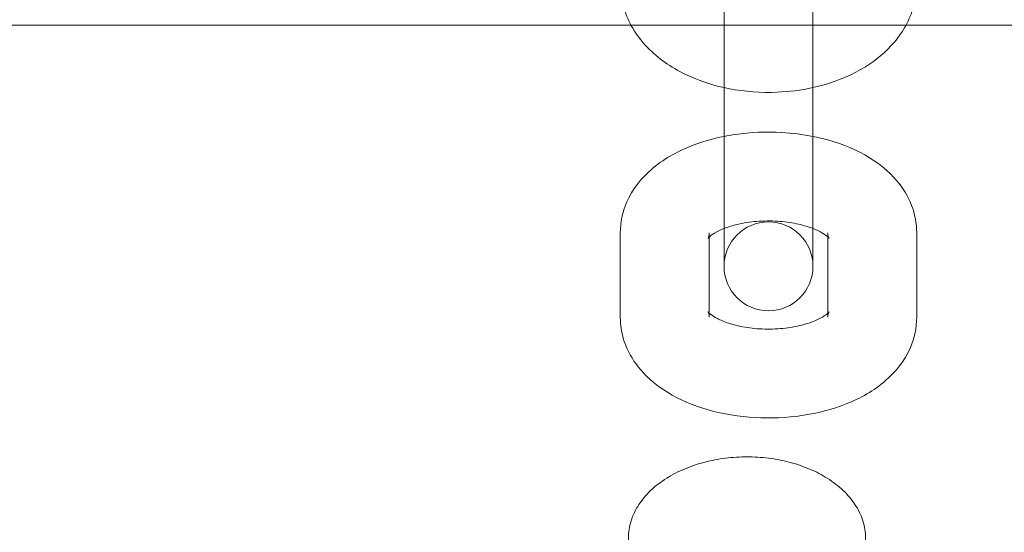
# Model space of a CAD drawing. Units: millimetres. Extents: x 11222 to 23317, y -90 to 8457.
# Drawn here: x 19926 to 19992, y 2248 to 2282 of the extents above; entities that cross this region are included whole.
import ezdxf

# ---------------------------------------------------------------- set-up
doc = ezdxf.new("R2010")
doc.units = ezdxf.units.MM

# ---------------------------------------------------------------- blocks, each defined once
blk = doc.blocks.new('A$C4320bbd4')
at = {"color": 0, "linetype": 'Continuous', "lineweight": 0}
for p, q in [((-3285.577, 7549.787), (-3285.577, 7546.068)), ((-3279.577, 7546.068), (-3279.577, 7549.787)), ((-4009.776, 7546.068), (-3205.781, 7546.068)), ((-3285.577, 7546.068), (-3285.577, 7537.049)), ((-3279.577, 7537.049), (-3279.577, 7546.068)), ((-3285.577, 7531.036), (-3285.577, 7537.049)), ((-3279.577, 7531.036), (-3279.577, 7537.049)), ((-3292.577, 7532.035), (-3292.577, 7526.333)), ((-3286.577, 7532.035), (-3286.577, 7531.757)), ((-3286.577, 7531.757), (-3286.577, 7526.333)), ((-3278.577, 7531.757), (-3278.577, 7532.035)), ((-3278.577, 7526.333), (-3278.577, 7531.757)), ((-3272.577, 7526.333), (-3272.577, 7532.035)), ((-3285.577, 7531.036), (-3285.577, 7529.774)), ((-3279.577, 7529.774), (-3279.577, 7531.036))]:
    blk.add_line(p, q, dxfattribs=at)
for start, end in [(0, 180), (180, 0)]:
    blk.add_arc((-3282.577, 7529.774), 3, start, end, dxfattribs=at)
for points, knots in [([(-3291.857, 7546.068), (-3291.993, 7546.319), (-3292.112, 7546.582), (-3292.448, 7547.489), (-3292.577, 7548.178), (-3292.577, 7548.869)], [5.9604402, 5.9604402, 5.9604402, 5.9604402, 6.0572706, 6.0572706, 6.2831876, 6.2831876, 6.2831876, 6.2831876]), ([(-3272.577, 7548.869), (-3272.577, 7548.16), (-3272.713, 7547.454), (-3273.056, 7546.551), (-3273.169, 7546.304), (-3273.297, 7546.068)], [3.1415949, 3.1415949, 3.1415949, 3.1415949, 3.3733078, 3.3733078, 3.4643429, 3.4643429, 3.4643429, 3.4643429]), ([(-3285.577, 7541.842), (-3286.501, 7542.047), (-3287.393, 7542.349), (-3289.155, 7543.211), (-3290.013, 7543.797), (-3291.169, 7544.993), (-3291.553, 7545.501), (-3291.857, 7546.068)], [5.0548537, 5.0548537, 5.0548537, 5.0548537, 5.3791696, 5.3791696, 5.7422293, 5.7422293, 5.9604402, 5.9604402, 5.9604402, 5.9604402]), ([(-3273.297, 7546.068), (-3273.52, 7545.653), (-3273.785, 7545.27), (-3274.642, 7544.253), (-3275.309, 7543.702), (-3276.891, 7542.717), (-3277.832, 7542.317), (-3279.07, 7541.962), (-3279.322, 7541.898), (-3279.577, 7541.842)], [3.4643429, 3.4643429, 3.4643429, 3.4643429, 3.6239674, 3.6239674, 3.9261094, 3.9261094, 4.280492, 4.280492, 4.3698656, 4.3698656, 4.3698656, 4.3698656]), ([(-3279.577, 7541.842), (-3280.368, 7541.666), (-3281.184, 7541.563), (-3283.081, 7541.486), (-3284.166, 7541.565), (-3285.336, 7541.79), (-3285.457, 7541.815), (-3285.577, 7541.842)], [4.3698656, 4.3698656, 4.3698656, 4.3698656, 4.6477028, 4.6477028, 5.0127028, 5.0127028, 5.0548537, 5.0548537, 5.0548537, 5.0548537]), ([(-3279.577, 7538.545), (-3280.26, 7538.681), (-3280.961, 7538.77), (-3282.723, 7538.871), (-3283.79, 7538.826), (-3285.078, 7538.638), (-3285.329, 7538.595), (-3285.577, 7538.545)], [4.3604156, 4.3604156, 4.3604156, 4.3604156, 4.6070004, 4.6070004, 4.9748414, 4.9748414, 5.0643586, 5.0643586, 5.0643586, 5.0643586]), ([(-3285.577, 7538.545), (-3286.355, 7538.39), (-3287.11, 7538.173), (-3288.793, 7537.502), (-3289.693, 7536.998), (-3291.162, 7535.723), (-3291.766, 7534.982), (-3292.421, 7533.448), (-3292.577, 7532.744), (-3292.577, 7532.035)], [5.064359, 5.064359, 5.064359, 5.064359, 5.345234, 5.345234, 5.723967, 5.723967, 6.055096, 6.055096, 6.283188, 6.283188, 6.283188, 6.283188]), ([(-3272.577, 7532.035), (-3272.577, 7532.673), (-3272.702, 7533.309), (-3273.167, 7534.52), (-3273.521, 7535.083), (-3274.461, 7536.191), (-3275.083, 7536.691), (-3276.601, 7537.625), (-3277.532, 7538.011), (-3278.863, 7538.388), (-3279.217, 7538.474), (-3279.577, 7538.545)], [3.141595, 3.141595, 3.141595, 3.141595, 3.347003, 3.347003, 3.573617, 3.573617, 3.864482, 3.864482, 4.230734, 4.230734, 4.360416, 4.360416, 4.360416, 4.360416]), ([(-3279.577, 7532.325), (-3279.607, 7532.337), (-3279.639, 7532.349), (-3279.97, 7532.472), (-3280.316, 7532.571), (-3281.094, 7532.732), (-3281.53, 7532.791), (-3282.44, 7532.846), (-3282.913, 7532.841), (-3283.83, 7532.767), (-3284.272, 7532.697), (-3285.007, 7532.524), (-3285.313, 7532.428), (-3285.577, 7532.325)], [4.087735, 4.087735, 4.087735, 4.087735, 4.112786, 4.112786, 4.348249, 4.348249, 4.600367, 4.600367, 4.861371, 4.861371, 5.121665, 5.121665, 5.337026, 5.337026, 5.337026, 5.337026]), ([(-3285.577, 7532.325), (-3285.619, 7532.308), (-3285.659, 7532.292), (-3285.967, 7532.162), (-3286.186, 7532.043), (-3286.488, 7531.841), (-3286.58, 7531.757), (-3286.652, 7531.681), (-3286.663, 7531.665), (-3286.663, 7531.665)], [5.337026, 5.337026, 5.337026, 5.337026, 5.3711871, 5.3711871, 5.6014399, 5.6014399, 5.8114876, 5.8114876, 5.9319457, 5.9319457, 5.9319457, 5.9319457]), ([(-3278.491, 7531.665), (-3278.491, 7531.665), (-3278.522, 7531.709), (-3278.678, 7531.847), (-3278.806, 7531.942), (-3279.141, 7532.135), (-3279.343, 7532.233), (-3279.577, 7532.325)], [3.4928276, 3.4928276, 3.4928276, 3.4928276, 3.692518, 3.692518, 3.8968246, 3.8968246, 4.0877351, 4.0877351, 4.0877351, 4.0877351]), ([(-3286.663, 7531.665), (-3286.663, 7531.665), (-3286.657, 7531.673), (-3286.623, 7531.74), (-3286.577, 7531.882), (-3286.577, 7532.034), (-3286.577, 7532.035), (-3286.577, 7532.035)], [5.9319457, 5.9319457, 5.9319457, 5.9319457, 6.018198, 6.018198, 6.2824252, 6.2824252, 6.2831876, 6.2831876, 6.2831876, 6.2831876]), ([(-3278.577, 7532.035), (-3278.577, 7531.858), (-3278.511, 7531.699), (-3278.492, 7531.667), (-3278.491, 7531.665), (-3278.491, 7531.665)], [3.1415949, 3.1415949, 3.1415949, 3.1415949, 3.4504304, 3.4504304, 3.4928276, 3.4928276, 3.4928276, 3.4928276]), ([(-3292.577, 7526.333), (-3292.577, 7525.695), (-3292.451, 7525.059), (-3291.987, 7523.848), (-3291.632, 7523.285), (-3290.692, 7522.177), (-3290.07, 7521.677), (-3288.553, 7520.743), (-3287.621, 7520.357), (-3285.629, 7519.792), (-3284.564, 7519.62), (-3282.431, 7519.497), (-3281.364, 7519.542), (-3279.284, 7519.846), (-3278.271, 7520.105), (-3276.36, 7520.866), (-3275.461, 7521.37), (-3273.992, 7522.645), (-3273.388, 7523.386), (-3272.732, 7524.92), (-3272.577, 7525.624), (-3272.577, 7526.333)], [0.000002, 0.000002, 0.000002, 0.000002, 0.20541, 0.20541, 0.432024, 0.432024, 0.722889, 0.722889, 1.089142, 1.089142, 1.465408, 1.465408, 1.833249, 1.833249, 2.203641, 2.203641, 2.582375, 2.582375, 2.913504, 2.913504, 3.141595, 3.141595, 3.141595, 3.141595]), ([(-3286.577, 7526.333), (-3286.577, 7526.511), (-3286.642, 7526.669), (-3286.671, 7526.718), (-3286.652, 7526.682), (-3286.577, 7526.611)], [0.0000023, 0.0000023, 0.0000023, 0.0000023, 0.3088378, 0.3088378, 0.5303629, 0.5303629, 0.5303629, 0.5303629]), ([(-3286.577, 7526.611), (-3286.57, 7526.605), (-3286.562, 7526.598), (-3286.475, 7526.521), (-3286.348, 7526.426), (-3285.991, 7526.22), (-3285.757, 7526.109), (-3285.184, 7525.896), (-3284.838, 7525.797), (-3284.059, 7525.636), (-3283.623, 7525.577), (-3282.714, 7525.522), (-3282.24, 7525.527), (-3281.324, 7525.601), (-3280.881, 7525.671), (-3280.093, 7525.857), (-3279.745, 7525.971), (-3279.186, 7526.206), (-3278.968, 7526.325), (-3278.706, 7526.5), (-3278.628, 7526.563), (-3278.577, 7526.611)], [0.530363, 0.530363, 0.530363, 0.530363, 0.550925, 0.550925, 0.755232, 0.755232, 0.971193, 0.971193, 1.206657, 1.206657, 1.458775, 1.458775, 1.719778, 1.719778, 1.980072, 1.980072, 2.229594, 2.229594, 2.459847, 2.459847, 2.611221, 2.611221, 2.611221, 2.611221]), ([(-3278.577, 7526.611), (-3278.557, 7526.63), (-3278.54, 7526.646), (-3278.483, 7526.707), (-3278.485, 7526.718), (-3278.53, 7526.628), (-3278.576, 7526.486), (-3278.577, 7526.334), (-3278.577, 7526.333), (-3278.577, 7526.333)], [2.6112206, 2.6112206, 2.6112206, 2.6112206, 2.669895, 2.669895, 2.8766054, 2.8766054, 3.1408325, 3.1408325, 3.1415949, 3.1415949, 3.1415949, 3.1415949]), ([(-3284.031, 7516.906), (-3284.261, 7516.906), (-3284.502, 7516.899), (-3284.99, 7516.869), (-3285.238, 7516.846), (-3285.726, 7516.785), (-3285.967, 7516.746), (-3286.431, 7516.657), (-3286.654, 7516.606), (-3287.096, 7516.492), (-3287.333, 7516.422), (-3287.802, 7516.264), (-3288.034, 7516.176), (-3288.478, 7515.988), (-3288.691, 7515.887), (-3289.091, 7515.678), (-3289.277, 7515.57), (-3289.641, 7515.342), (-3289.832, 7515.209), (-3290.198, 7514.928), (-3290.372, 7514.779), (-3290.693, 7514.473), (-3290.84, 7514.315), (-3291.104, 7514.001), (-3291.221, 7513.843), (-3291.433, 7513.522), (-3291.537, 7513.342), (-3291.717, 7512.969), (-3291.794, 7512.776), (-3291.915, 7512.387), (-3291.96, 7512.191), (-3292.018, 7511.807), (-3292.031, 7511.618), (-3292.031, 7511.256), (-3292.018, 7511.067), (-3291.96, 7510.682), (-3291.915, 7510.486), (-3291.793, 7510.096), (-3291.717, 7509.903), (-3291.536, 7509.53), (-3291.433, 7509.349), (-3291.22, 7509.027), (-3291.103, 7508.869), (-3290.839, 7508.553), (-3290.692, 7508.395), (-3290.37, 7508.088), (-3290.196, 7507.938), (-3289.83, 7507.656), (-3289.638, 7507.522), (-3289.274, 7507.293), (-3289.088, 7507.185), (-3288.688, 7506.975), (-3288.475, 7506.874), (-3288.03, 7506.684), (-3287.799, 7506.596), (-3287.329, 7506.438), (-3287.092, 7506.367), (-3286.65, 7506.253), (-3286.428, 7506.202), (-3285.964, 7506.113), (-3285.724, 7506.074), (-3285.236, 7506.012), (-3284.989, 7505.989), (-3284.501, 7505.959), (-3284.261, 7505.953), (-3283.801, 7505.953), (-3283.561, 7505.959), (-3283.074, 7505.989), (-3282.827, 7506.012), (-3282.339, 7506.074), (-3282.098, 7506.113), (-3281.635, 7506.202), (-3281.412, 7506.253), (-3280.971, 7506.367), (-3280.733, 7506.438), (-3280.264, 7506.596), (-3280.032, 7506.684), (-3279.588, 7506.874), (-3279.374, 7506.975), (-3278.975, 7507.185), (-3278.788, 7507.293), (-3278.424, 7507.522), (-3278.233, 7507.656), (-3277.867, 7507.938), (-3277.692, 7508.088), (-3277.371, 7508.395), (-3277.223, 7508.553), (-3276.959, 7508.869), (-3276.842, 7509.027), (-3276.63, 7509.349), (-3276.526, 7509.53), (-3276.346, 7509.903), (-3276.269, 7510.096), (-3276.147, 7510.486), (-3276.103, 7510.682), (-3276.044, 7511.067), (-3276.031, 7511.256), (-3276.031, 7511.618), (-3276.044, 7511.807), (-3276.102, 7512.191), (-3276.147, 7512.387), (-3276.269, 7512.776), (-3276.345, 7512.969), (-3276.525, 7513.342), (-3276.629, 7513.522), (-3276.842, 7513.843), (-3276.958, 7514.001), (-3277.222, 7514.315), (-3277.369, 7514.473), (-3277.691, 7514.779), (-3277.864, 7514.928), (-3278.23, 7515.209), (-3278.421, 7515.342), (-3278.785, 7515.57), (-3278.971, 7515.678), (-3279.371, 7515.887), (-3279.584, 7515.988), (-3280.029, 7516.176), (-3280.26, 7516.264), (-3280.729, 7516.422), (-3280.966, 7516.492), (-3281.408, 7516.606), (-3281.631, 7516.657), (-3282.095, 7516.746), (-3282.336, 7516.785), (-3282.825, 7516.846), (-3283.072, 7516.869), (-3283.56, 7516.899), (-3283.801, 7516.906), (-3284.031, 7516.906)], [0, 0, 0, 0, 0.690723, 0.690723, 1.381445, 1.381445, 2.072168, 2.072168, 2.762891, 2.762891, 3.534943, 3.534943, 4.306996, 4.306996, 5.079048, 5.079048, 5.851101, 5.851101, 6.73155, 6.73155, 7.611998, 7.611998, 8.492447, 8.492447, 9.372896, 9.372896, 10.353229, 10.353229, 11.333562, 11.333562, 12.313896, 12.313896, 13.294229, 13.294229, 14.275933, 14.275933, 15.257637, 15.257637, 16.239341, 16.239341, 17.221045, 17.221045, 18.104515, 18.104515, 18.987985, 18.987985, 19.871455, 19.871455, 20.754925, 20.754925, 21.528361, 21.528361, 22.301797, 22.301797, 23.075232, 23.075232, 23.848668, 23.848668, 24.53848, 24.53848, 25.228293, 25.228293, 25.918106, 25.918106, 26.607918, 26.607918, 27.297731, 27.297731, 27.987544, 27.987544, 28.677356, 28.677356, 29.367169, 29.367169, 30.140605, 30.140605, 30.91404, 30.91404, 31.687476, 31.687476, 32.460911, 32.460911, 33.344382, 33.344382, 34.227852, 34.227852, 35.111322, 35.111322, 35.994792, 35.994792, 36.976496, 36.976496, 37.9582, 37.9582, 38.939904, 38.939904, 39.921608, 39.921608, 40.901941, 40.901941, 41.882274, 41.882274, 42.862607, 42.862607, 43.842941, 43.842941, 44.723389, 44.723389, 45.603838, 45.603838, 46.484287, 46.484287, 47.364736, 47.364736, 48.136789, 48.136789, 48.908841, 48.908841, 49.680894, 49.680894, 50.452946, 50.452946, 51.143669, 51.143669, 51.834391, 51.834391, 52.525114, 52.525114, 53.215837, 53.215837, 53.215837, 53.215837])]:
    blk.add_open_spline(points, degree=3, knots=knots, dxfattribs=at)

msp = doc.modelspace()

# ---------------------------------------------------------------- block references
msp.add_blockref('A$C4320bbd4', (23258.836, -5264.071))

doc.saveas('drawing.dxf')
